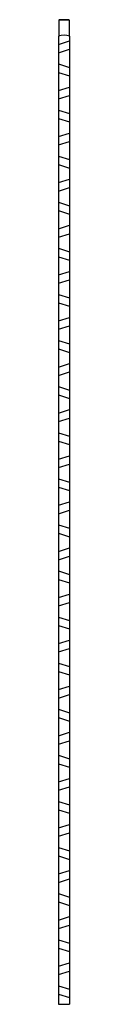
# Model space of a CAD drawing. Extents: x 135.1 to 135.6, y 103.3 to 147.3.
import ezdxf

# ---------------------------------------------------------------- set-up
doc = ezdxf.new("R2010")
doc.units = 0
doc.header["$LTSCALE"] = 12
doc.header["$MEASUREMENT"] = 0
doc.layers.get('0').update_dxf_attribs({"linetype": 'CONTINUOUS'})

msp = doc.modelspace()

# ---------------------------------------------------------------- linework, layer by layer
for p, q in [((135.09, 147.288), (135.09, 146.559)), ((135.09, 147.288), (135.566, 147.288)), ((135.547, 147.288), (135.109, 147.288)), ((135.566, 147.288), (135.566, 146.559)), ((135.078, 146.555), (135.078, 103.288)), ((135.578, 146.555), (135.578, 103.288)), ((135.078, 146.184), (135.578, 146.339)), ((135.078, 145.809), (135.578, 145.964)), ((135.078, 145.309), (135.578, 145.154)), ((135.078, 144.934), (135.578, 144.779)), ((135.078, 144.125), (135.578, 144.279)), ((135.078, 143.75), (135.578, 143.904)), ((135.078, 143.25), (135.578, 143.095)), ((135.078, 142.875), (135.578, 142.72)), ((135.078, 142.065), (135.578, 142.22)), ((135.078, 141.69), (135.578, 141.845)), ((135.078, 141.19), (135.578, 141.035)), ((135.078, 140.815), (135.578, 140.66)), ((135.078, 140.005), (135.578, 140.16)), ((135.078, 139.63), (135.578, 139.785)), ((135.078, 139.13), (135.578, 138.975)), ((135.078, 138.755), (135.578, 138.6)), ((135.078, 137.946), (135.578, 138.1)), ((135.078, 137.571), (135.578, 137.725)), ((135.078, 137.071), (135.578, 136.916)), ((135.078, 136.696), (135.578, 136.541)), ((135.078, 135.886), (135.578, 136.041)), ((135.078, 135.511), (135.578, 135.666)), ((135.078, 135.011), (135.578, 134.856)), ((135.078, 134.636), (135.578, 134.481)), ((135.078, 133.826), (135.578, 133.981)), ((135.078, 133.451), (135.578, 133.606)), ((135.078, 132.951), (135.578, 132.796)), ((135.078, 132.576), (135.578, 132.421)), ((135.078, 131.767), (135.578, 131.921)), ((135.078, 131.392), (135.578, 131.546)), ((135.078, 130.892), (135.578, 130.737)), ((135.078, 130.517), (135.578, 130.362)), ((135.078, 129.707), (135.578, 129.862)), ((135.078, 129.332), (135.578, 129.487)), ((135.078, 128.832), (135.578, 128.677)), ((135.078, 128.457), (135.578, 128.302)), ((135.078, 127.647), (135.578, 127.802)), ((135.078, 127.272), (135.578, 127.427)), ((135.078, 126.772), (135.578, 126.618)), ((135.078, 126.397), (135.578, 126.243)), ((135.078, 125.588), (135.578, 125.743)), ((135.078, 125.213), (135.578, 125.368)), ((135.078, 124.713), (135.578, 124.558)), ((135.078, 124.338), (135.578, 124.183)), ((135.078, 123.528), (135.578, 123.683)), ((135.078, 123.153), (135.578, 123.308)), ((135.078, 122.653), (135.578, 122.498)), ((135.078, 122.278), (135.578, 122.123)), ((135.078, 121.468), (135.578, 121.623)), ((135.078, 121.093), (135.578, 121.248)), ((135.078, 120.593), (135.578, 120.439)), ((135.078, 120.218), (135.578, 120.064)), ((135.078, 119.409), (135.578, 119.564)), ((135.078, 119.034), (135.578, 119.189)), ((135.078, 118.534), (135.578, 118.379)), ((135.078, 118.159), (135.578, 118.004)), ((135.078, 117.349), (135.578, 117.504)), ((135.078, 116.974), (135.578, 117.129)), ((135.078, 116.474), (135.578, 116.319)), ((135.078, 116.099), (135.578, 115.944)), ((135.078, 115.29), (135.578, 115.444)), ((135.078, 114.915), (135.578, 115.069)), ((135.078, 114.415), (135.578, 114.26)), ((135.078, 114.04), (135.578, 113.885)), ((135.078, 113.23), (135.578, 113.385)), ((135.078, 112.855), (135.578, 113.01)), ((135.078, 112.355), (135.578, 112.2)), ((135.078, 111.98), (135.578, 111.825)), ((135.078, 111.17), (135.578, 111.325)), ((135.078, 110.795), (135.578, 110.95)), ((135.078, 110.295), (135.578, 110.14)), ((135.078, 109.92), (135.578, 109.765)), ((135.078, 109.111), (135.578, 109.265)), ((135.078, 108.736), (135.578, 108.89)), ((135.078, 108.236), (135.578, 108.081)), ((135.078, 107.861), (135.578, 107.706)), ((135.078, 107.051), (135.578, 107.206)), ((135.078, 106.676), (135.578, 106.831)), ((135.078, 106.176), (135.578, 106.021)), ((135.078, 105.801), (135.578, 105.646)), ((135.078, 104.991), (135.578, 105.146)), ((135.078, 104.616), (135.578, 104.771)), ((135.078, 104.116), (135.578, 103.961)), ((135.078, 103.741), (135.578, 103.586)), ((135.078, 103.288), (135.578, 103.288))]:
    msp.add_line(p, q)
msp.add_arc((135.328, 145.894), 0.706, 69.2727, 110.7273)

doc.saveas('drawing.dxf')
